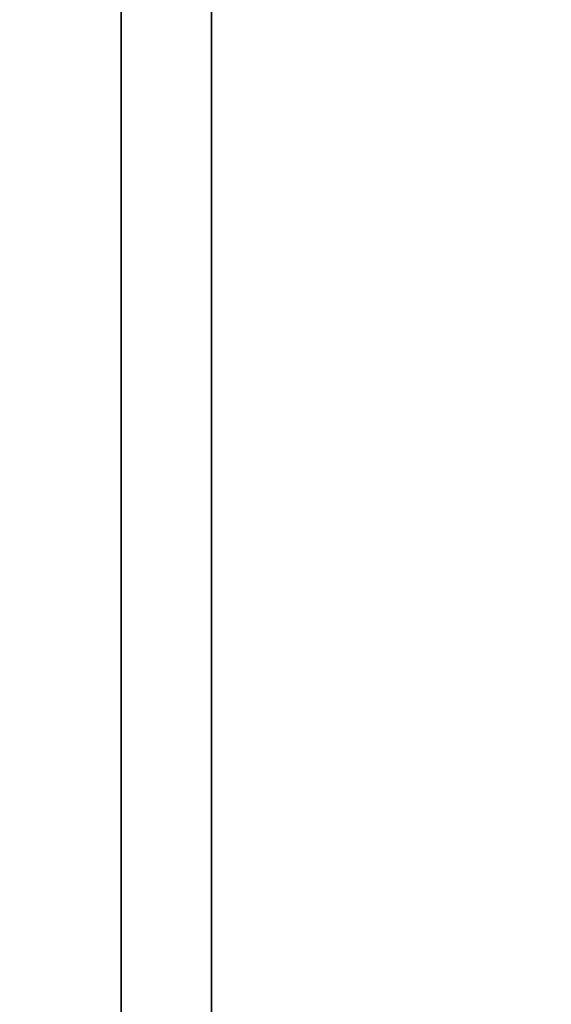
# Model space of a CAD drawing. Units: millimetres. Extents: x -2097 to 74, y 2264 to 3308.
# Drawn here: x -2071 to -2069, y 2398 to 2401 of the extents above; entities that cross this region are included whole.
import ezdxf

# ---------------------------------------------------------------- set-up
doc = ezdxf.new("R2010")
doc.units = ezdxf.units.MM
doc.header["$MEASUREMENT"] = 0
doc.layers.get('0').update_dxf_attribs({"color": 8, "linetype": 'CONTINUOUS'})

# ---------------------------------------------------------------- blocks, each defined once
blk = doc.blocks.new('sgBrepBlock__1939549536')
at = {"color": 0}
blk.add_polyline3d([(-529, 144.734, -670.588), (-529, 143.2648, -672.4138), (-529, 141.9108, -674.3265), (-529, 140.6771, -676.319), (-529, 139.5684, -678.3837), (-529, 138.5889, -680.5127), (-529, 137.7423, -682.6979), (-529, 137.0319, -684.9311), (-529, 136.4603, -687.2039), (-529, 136.0297, -689.5075), (-529, 135.7417, -691.8332), (-529, 135.5974, -694.1723), (-529, 135.5974, -696.5158), (-529, 135.7417, -698.8548), (-529, 136.0297, -701.1806), (-529, 136.4603, -703.4842), (-529, 137.0319, -705.7569), (-529, 137.7423, -707.9901), (-529, 138.5889, -710.1754), (-529, 139.5684, -712.3044), (-529, 140.6771, -714.369), (-529, 141.9108, -716.3615), (-529, 143.2648, -718.2743), (-529, 144.734, -720.1)], dxfattribs=at)
at = {"color": 0, "invisible_edges": 15}
for points in [[(-529, 137.0319, -705.7569), (-529, 140.9928, -707.9875), (-529, 139.5684, -712.3044)], [(-529, 139.2253, -701.7752), (-529, 140.9928, -707.9875), (-529, 137.0319, -705.7569)], [(-529, 137.0319, -684.9311), (-529, 140.9928, -682.7006), (-529, 139.2253, -688.9128)], [(-529, 139.5684, -678.3837), (-529, 140.9928, -682.7006), (-529, 137.0319, -684.9311)], [(-529, 135.7417, -698.8548), (-529, 139.2253, -701.7752), (-529, 137.0319, -705.7569)], [(-529, 138.6294, -695.344), (-529, 139.2253, -701.7752), (-529, 135.7417, -698.8548)], [(-529, 135.7417, -691.8332), (-529, 139.2253, -688.9128), (-529, 138.6294, -695.344)], [(-529, 137.0319, -684.9311), (-529, 139.2253, -688.9128), (-529, 135.7417, -691.8332)], [(-529, 135.7417, -691.8332), (-529, 138.6294, -695.344), (-529, 135.7417, -698.8548)]]:
    blk.add_3dface(points, dxfattribs=at)
blk = doc.blocks.new('sgBrepBlock__1939549712')
at = {"color": 0}
blk.add_polyline3d([(-529, 144.734, -670.588), (-529, 143.2648, -672.4138), (-529, 141.9108, -674.3265), (-529, 140.6771, -676.319), (-529, 139.5684, -678.3837), (-529, 138.5889, -680.5127), (-529, 137.7423, -682.6979), (-529, 137.0319, -684.9311), (-529, 136.4603, -687.2039), (-529, 136.0297, -689.5075), (-529, 135.7417, -691.8332), (-529, 135.5974, -694.1723), (-529, 135.5974, -696.5158), (-529, 135.7417, -698.8548), (-529, 136.0297, -701.1806), (-529, 136.4603, -703.4842), (-529, 137.0319, -705.7569), (-529, 137.7423, -707.9901), (-529, 138.5889, -710.1754), (-529, 139.5684, -712.3044), (-529, 140.6771, -714.369), (-529, 141.9108, -716.3615), (-529, 143.2648, -718.2743), (-529, 144.734, -720.1)], dxfattribs=at)
blk.add_spline([(-529.25, 173.6294, -657.294), (-529.25, 171.287, -657.3662), (-529.25, 168.9535, -657.5824), (-529.25, 166.6377, -657.9419), (-529.25, 164.3485, -658.4432), (-529.25, 162.0944, -659.0846), (-529.25, 159.8841, -659.8634), (-529.25, 157.726, -660.7769), (-529.25, 155.6282, -661.8215), (-529.25, 153.5986, -662.9933), (-529.25, 151.6451, -664.2877), (-529.25, 149.7749, -665.7), (-529.25, 147.9953, -667.2247), (-529.25, 146.3128, -668.8561), (-529.25, 144.734, -670.588), (-529.25, 143.2648, -672.4138), (-529.25, 141.9108, -674.3265), (-529.25, 140.6771, -676.319), (-529.25, 139.5684, -678.3837), (-529.25, 138.5889, -680.5127), (-529.25, 137.7423, -682.6979), (-529.25, 137.0319, -684.9311), (-529.25, 136.4603, -687.2039), (-529.25, 136.0297, -689.5075), (-529.25, 135.7417, -691.8332), (-529.25, 135.5974, -694.1723), (-529.25, 135.5974, -696.5158), (-529.25, 135.7417, -698.8548), (-529.25, 136.0297, -701.1806), (-529.25, 136.4603, -703.4842), (-529.25, 137.0319, -705.7569), (-529.25, 137.7423, -707.9901), (-529.25, 138.5889, -710.1754), (-529.25, 139.5684, -712.3044), (-529.25, 140.6771, -714.369), (-529.25, 141.9108, -716.3615), (-529.25, 143.2648, -718.2743), (-529.25, 144.734, -720.1), (-529.25, 146.3128, -721.8319), (-529.25, 147.9953, -723.4633), (-529.25, 149.7749, -724.988), (-529.25, 151.6451, -726.4003), (-529.25, 153.5986, -727.6948), (-529.25, 155.6282, -728.8665), (-529.25, 157.726, -729.9111), (-529.25, 159.8841, -730.8246), (-529.25, 162.0944, -731.6035), (-529.25, 164.3485, -732.2448), (-529.25, 166.6377, -732.7461), (-529.25, 168.9535, -733.1056), (-529.25, 173.6294, -733.394)], degree=3, dxfattribs=at)
at = {"color": 0, "invisible_edges": 15}
for points in [[(-529, 139.5684, -678.3837), (-531, 139.5684, -678.3837), (-531, 137.0319, -684.9311)], [(-529, 137.0319, -684.9311), (-529, 139.5684, -678.3837), (-531, 137.0319, -684.9311)], [(-529, 137.0319, -705.7569), (-531, 137.0319, -705.7569), (-531, 139.5684, -712.3044)], [(-529, 139.5684, -712.3044), (-529, 137.0319, -705.7569), (-531, 139.5684, -712.3044)], [(-529, 137.0319, -684.9311), (-531, 137.0319, -684.9311), (-531, 135.7417, -691.8332)], [(-529, 135.7417, -691.8332), (-529, 137.0319, -684.9311), (-531, 135.7417, -691.8332)], [(-529, 135.7417, -698.8548), (-531, 135.7417, -698.8548), (-531, 137.0319, -705.7569)], [(-529, 137.0319, -705.7569), (-529, 135.7417, -698.8548), (-531, 137.0319, -705.7569)], [(-529, 135.7417, -691.8332), (-531, 135.7417, -691.8332), (-531, 135.7417, -698.8548)], [(-529, 135.7417, -698.8548), (-529, 135.7417, -691.8332), (-531, 135.7417, -698.8548)]]:
    blk.add_3dface(points, dxfattribs=at)
blk = doc.blocks.new('sgBrepBlock__1939550240')
at = {"color": 0}
blk.add_polyline3d([(-529, 144.734, -455.588), (-529, 143.2648, -457.4138), (-529, 141.9108, -459.3265), (-529, 140.6771, -461.319), (-529, 139.5684, -463.3837), (-529, 138.5889, -465.5127), (-529, 137.7423, -467.6979), (-529, 137.0319, -469.9311), (-529, 136.4603, -472.2039), (-529, 136.0297, -474.5075), (-529, 135.7417, -476.8332), (-529, 135.5974, -479.1723), (-529, 135.5974, -481.5158), (-529, 135.7417, -483.8548), (-529, 136.0297, -486.1806), (-529, 136.4603, -488.4842), (-529, 137.0319, -490.7569), (-529, 137.7423, -492.9901), (-529, 138.5889, -495.1754), (-529, 139.5684, -497.3044), (-529, 140.6771, -499.369), (-529, 141.9108, -501.3615), (-529, 143.2648, -503.2743), (-529, 144.734, -505.1)], dxfattribs=at)
at = {"color": 0, "invisible_edges": 15}
for points in [[(-529, 137.0319, -490.7569), (-529, 140.9928, -492.9875), (-529, 139.5684, -497.3044)], [(-529, 139.2253, -486.7752), (-529, 140.9928, -492.9875), (-529, 137.0319, -490.7569)], [(-529, 137.0319, -469.9311), (-529, 140.9928, -467.7006), (-529, 139.2253, -473.9128)], [(-529, 139.5684, -463.3837), (-529, 140.9928, -467.7006), (-529, 137.0319, -469.9311)], [(-529, 135.7417, -483.8548), (-529, 139.2253, -486.7752), (-529, 137.0319, -490.7569)], [(-529, 138.6294, -480.344), (-529, 139.2253, -486.7752), (-529, 135.7417, -483.8548)], [(-529, 135.7417, -476.8332), (-529, 139.2253, -473.9128), (-529, 138.6294, -480.344)], [(-529, 137.0319, -469.9311), (-529, 139.2253, -473.9128), (-529, 135.7417, -476.8332)], [(-529, 135.7417, -476.8332), (-529, 138.6294, -480.344), (-529, 135.7417, -483.8548)]]:
    blk.add_3dface(points, dxfattribs=at)
blk = doc.blocks.new('sgBrepBlock__1939550416')
at = {"color": 0}
blk.add_polyline3d([(-529, 144.734, -455.588), (-529, 143.2648, -457.4138), (-529, 141.9108, -459.3265), (-529, 140.6771, -461.319), (-529, 139.5684, -463.3837), (-529, 138.5889, -465.5127), (-529, 137.7423, -467.6979), (-529, 137.0319, -469.9311), (-529, 136.4603, -472.2039), (-529, 136.0297, -474.5075), (-529, 135.7417, -476.8332), (-529, 135.5974, -479.1723), (-529, 135.5974, -481.5158), (-529, 135.7417, -483.8548), (-529, 136.0297, -486.1806), (-529, 136.4603, -488.4842), (-529, 137.0319, -490.7569), (-529, 137.7423, -492.9901), (-529, 138.5889, -495.1754), (-529, 139.5684, -497.3044), (-529, 140.6771, -499.369), (-529, 141.9108, -501.3615), (-529, 143.2648, -503.2743), (-529, 144.734, -505.1)], dxfattribs=at)
blk.add_spline([(-529.25, 173.6294, -442.294), (-529.25, 171.287, -442.3662), (-529.25, 168.9535, -442.5824), (-529.25, 166.6377, -442.9419), (-529.25, 164.3485, -443.4432), (-529.25, 162.0944, -444.0846), (-529.25, 159.8841, -444.8634), (-529.25, 157.726, -445.7769), (-529.25, 155.6282, -446.8215), (-529.25, 153.5986, -447.9933), (-529.25, 151.6451, -449.2877), (-529.25, 149.7749, -450.7), (-529.25, 147.9953, -452.2247), (-529.25, 146.3128, -453.8561), (-529.25, 144.734, -455.588), (-529.25, 143.2648, -457.4138), (-529.25, 141.9108, -459.3265), (-529.25, 140.6771, -461.319), (-529.25, 139.5684, -463.3837), (-529.25, 138.5889, -465.5127), (-529.25, 137.7423, -467.6979), (-529.25, 137.0319, -469.9311), (-529.25, 136.4603, -472.2039), (-529.25, 136.0297, -474.5075), (-529.25, 135.7417, -476.8332), (-529.25, 135.5974, -479.1723), (-529.25, 135.5974, -481.5158), (-529.25, 135.7417, -483.8548), (-529.25, 136.0297, -486.1806), (-529.25, 136.4603, -488.4842), (-529.25, 137.0319, -490.7569), (-529.25, 137.7423, -492.9901), (-529.25, 138.5889, -495.1754), (-529.25, 139.5684, -497.3044), (-529.25, 140.6771, -499.369), (-529.25, 141.9108, -501.3615), (-529.25, 143.2648, -503.2743), (-529.25, 144.734, -505.1), (-529.25, 146.3128, -506.8319), (-529.25, 147.9953, -508.4633), (-529.25, 149.7749, -509.988), (-529.25, 151.6451, -511.4003), (-529.25, 153.5986, -512.6948), (-529.25, 155.6282, -513.8665), (-529.25, 157.726, -514.9111), (-529.25, 159.8841, -515.8246), (-529.25, 162.0944, -516.6035), (-529.25, 164.3485, -517.2448), (-529.25, 166.6377, -517.7461), (-529.25, 168.9535, -518.1056), (-529.25, 173.6294, -518.394)], degree=3, dxfattribs=at)
at = {"color": 0, "invisible_edges": 15}
for points in [[(-529, 139.5684, -463.3837), (-531, 139.5684, -463.3837), (-531, 137.0319, -469.9311)], [(-529, 137.0319, -469.9311), (-529, 139.5684, -463.3837), (-531, 137.0319, -469.9311)], [(-529, 137.0319, -490.7569), (-531, 137.0319, -490.7569), (-531, 139.5684, -497.3044)], [(-529, 139.5684, -497.3044), (-529, 137.0319, -490.7569), (-531, 139.5684, -497.3044)], [(-529, 137.0319, -469.9311), (-531, 137.0319, -469.9311), (-531, 135.7417, -476.8332)], [(-529, 135.7417, -476.8332), (-529, 137.0319, -469.9311), (-531, 135.7417, -476.8332)], [(-529, 135.7417, -483.8548), (-531, 135.7417, -483.8548), (-531, 137.0319, -490.7569)], [(-529, 137.0319, -490.7569), (-529, 135.7417, -483.8548), (-531, 137.0319, -490.7569)], [(-529, 135.7417, -476.8332), (-531, 135.7417, -476.8332), (-531, 135.7417, -483.8548)], [(-529, 135.7417, -483.8548), (-529, 135.7417, -476.8332), (-531, 135.7417, -483.8548)]]:
    blk.add_3dface(points, dxfattribs=at)
blk = doc.blocks.new('sgBrepBlock__1939554640')
at = {"color": 0}
for p, q in [((-529, 488.6294, -845.344), (-529, 118.6294, -845.344)), ((-529, 78.6294, -375.344), (-529, 270.1294, -375.344))]:
    blk.add_line(p, q, dxfattribs=at)
for points in [[(-529, 121.7173, -419.4742), (-529, 124.1337, -417.4935), (-529, 126.6257, -415.6088), (-529, 129.1894, -413.8227), (-529, 131.8208, -412.1381), (-529, 134.516, -410.5576), (-529, 137.2709, -409.0835), (-529, 140.0812, -407.7181), (-529, 142.9428, -406.4635), (-529, 148.8018, -404.2941)], [(-529, 148.8018, -771.3939), (-529, 145.8511, -770.3665), (-529, 142.9428, -769.2245), (-529, 140.0812, -767.9699), (-529, 137.2709, -766.6045), (-529, 134.516, -765.1304), (-529, 131.8208, -763.5499), (-529, 129.1894, -761.8653), (-529, 126.6257, -760.0793), (-529, 124.1337, -758.1945), (-529, 121.7173, -756.2138)]]:
    blk.add_polyline3d(points, dxfattribs=at)
at = {"color": 0, "invisible_edges": 15}
for points in [[(-529, 488.6294, -845.344), (-529, 118.6294, -845.344), (-529, 458.5812, -826.344)], [(-529, 458.5812, -826.344), (-529, 118.6294, -845.344), (-529, 454.9194, -826.0137)], [(-529, 454.9194, -826.0137), (-529, 118.6294, -845.344), (-529, 451.3713, -825.0499)], [(-529, 451.3713, -825.0499), (-529, 118.6294, -845.344), (-529, 448.0457, -823.482)], [(-529, 448.0457, -823.482), (-529, 118.6294, -845.344), (-529, 445.0445, -821.3581)], [(-529, 445.0445, -821.3581), (-529, 118.6294, -845.344), (-529, 442.4597, -818.7434)], [(-529, 442.4597, -818.7434), (-529, 118.6294, -845.344), (-529, 193.6294, -780.344)], [(-529, 78.6294, -375.344), (-529, 270.1294, -375.344), (-529, 193.6294, -395.344)], [(-529, 78.6294, -375.344), (-529, 193.6294, -395.344), (-529, 153.6294, -395.344)], [(-529, 153.6294, -780.344), (-529, 193.6294, -780.344), (-529, 118.6294, -845.344)], [(-529, 135.5111, -410.0091), (-529, 153.6294, -395.344), (-529, 148.8018, -404.2941)], [(-529, 78.6294, -375.344), (-529, 153.6294, -395.344), (-529, 135.5111, -410.0091)], [(-529, 135.5111, -765.6789), (-529, 153.6294, -780.344), (-529, 118.6294, -845.344)], [(-529, 135.5111, -765.6789), (-529, 148.8018, -771.3939), (-529, 153.6294, -780.344)]]:
    blk.add_3dface(points, dxfattribs=at)
blk = doc.blocks.new('sgBrepBlock__1939562736')
at = {"color": 0}
blk.add_line((-529, 488.6294, -845.344), (-529, 118.6294, -845.344), dxfattribs=at)
at = {"color": 0, "invisible_edges": 15}
for points in [[(-519, 488.6294, -845.344), (-519, 118.6294, -845.344), (-529, 118.6294, -845.344)], [(-529, 488.6294, -845.344), (-519, 488.6294, -845.344), (-529, 118.6294, -845.344)]]:
    blk.add_3dface(points, dxfattribs=at)
blk = doc.blocks.new('sgBrepBlock__1939563616')
at = {"color": 0}
blk.add_line((-529, 78.6294, -375.344), (-529, 270.1294, -375.344), dxfattribs=at)
at = {"color": 0, "invisible_edges": 15}
for points in [[(-519, 270.1294, -375.344), (-529, 270.1294, -375.344), (-529, 78.6294, -375.344)], [(-519, 270.1294, -375.344), (-529, 78.6294, -375.344), (-519, 78.6294, -375.344)]]:
    blk.add_3dface(points, dxfattribs=at)
blk = doc.blocks.new('sgBrepBlock__1939569952')
at = {"color": 0}
blk.add_polyline3d([(-529, 148.8018, -771.3939), (-529, 145.8511, -770.3665), (-529, 142.9428, -769.2245), (-529, 140.0812, -767.9699), (-529, 137.2709, -766.6045), (-529, 134.516, -765.1304), (-529, 131.8208, -763.5499), (-529, 129.1894, -761.8653), (-529, 126.6257, -760.0793), (-529, 124.1337, -758.1945), (-529, 121.7173, -756.2138)], dxfattribs=at)
blk.add_spline([(-529.25, 114.3762, -641.594), (-529.25, 112.3225, -643.9488), (-529.25, 110.3624, -646.3819), (-529.25, 108.4988, -648.8897), (-529.25, 106.7345, -651.4684), (-529.25, 105.0722, -654.114), (-529.25, 103.5145, -656.8225), (-529.25, 102.0638, -659.5897), (-529.25, 100.7222, -662.4115), (-529.25, 99.4919, -665.2836), (-529.25, 98.3746, -668.2015), (-529.25, 97.3721, -671.1607), (-529.25, 96.486, -674.1569), (-529.25, 95.7175, -677.1854), (-529.25, 95.0678, -680.2416), (-529.25, 94.538, -683.3208), (-529.25, 94.1289, -686.4184), (-529.25, 93.841, -689.5296), (-529.25, 93.6748, -692.6496), (-529.25, 93.6305, -695.7738), (-529.25, 93.7083, -698.8973), (-529.25, 93.908, -702.0154), (-529.25, 94.2293, -705.1233), (-529.25, 94.6718, -708.2163), (-529.25, 95.2346, -711.2896), (-529.25, 95.9171, -714.3387), (-529.25, 96.718, -717.3587), (-529.25, 97.6363, -720.3452), (-529.25, 98.6706, -723.2935), (-529.25, 99.8191, -726.1992), (-529.25, 101.0803, -729.0579), (-529.25, 102.4521, -731.8651), (-529.25, 103.9324, -734.6166), (-529.25, 105.5191, -737.3082), (-529.25, 107.2097, -739.9358), (-529.25, 109.0016, -742.4954), (-529.25, 110.8921, -744.983), (-529.25, 112.8783, -747.395), (-529.25, 114.9571, -749.7275), (-529.25, 117.1255, -751.9771), (-529.25, 119.38, -754.1403), (-529.25, 121.7173, -756.2138), (-529.25, 124.1337, -758.1945), (-529.25, 126.6257, -760.0793), (-529.25, 129.1894, -761.8653), (-529.25, 131.8208, -763.5499), (-529.25, 134.516, -765.1304), (-529.25, 137.2709, -766.6045), (-529.25, 140.0812, -767.9699), (-529.25, 142.9428, -769.2245), (-529.25, 148.8018, -771.3939)], degree=3, dxfattribs=at)
at = {"color": 0, "invisible_edges": 15}
for points in [[(-529, 148.8018, -771.3939), (-531, 135.5111, -765.6789), (-531, 148.8018, -771.3939)], [(-529, 148.8018, -771.3939), (-529, 135.5111, -765.6789), (-531, 135.5111, -765.6789)]]:
    blk.add_3dface(points, dxfattribs=at)
blk = doc.blocks.new('sgBrepBlock__1939570304')
at = {"color": 0}
blk.add_polyline3d([(-529, 121.7173, -419.4742), (-529, 124.1337, -417.4935), (-529, 126.6257, -415.6088), (-529, 129.1894, -413.8227), (-529, 131.8208, -412.1381), (-529, 134.516, -410.5576), (-529, 137.2709, -409.0835), (-529, 140.0812, -407.7181), (-529, 142.9428, -406.4635), (-529, 148.8018, -404.2941)], dxfattribs=at)
blk.add_spline([(-529.25, 148.8018, -404.2941), (-529.25, 145.8511, -405.3216), (-529.25, 142.9428, -406.4635), (-529.25, 140.0812, -407.7181), (-529.25, 137.2709, -409.0835), (-529.25, 134.516, -410.5576), (-529.25, 131.8208, -412.1381), (-529.25, 129.1894, -413.8227), (-529.25, 126.6257, -415.6088), (-529.25, 124.1337, -417.4935), (-529.25, 121.7173, -419.4742), (-529.25, 119.38, -421.5477), (-529.25, 117.1255, -423.7109), (-529.25, 114.9571, -425.9605), (-529.25, 112.8783, -428.293), (-529.25, 110.8921, -430.705), (-529.25, 109.0016, -433.1926), (-529.25, 107.2097, -435.7522), (-529.25, 105.5191, -438.3798), (-529.25, 103.9324, -441.0714), (-529.25, 102.4521, -443.8229), (-529.25, 101.0803, -446.6301), (-529.25, 99.8191, -449.4888), (-529.25, 98.6706, -452.3945), (-529.25, 97.6363, -455.3428), (-529.25, 96.718, -458.3293), (-529.25, 95.9171, -461.3494), (-529.25, 95.2346, -464.3984), (-529.25, 94.6718, -467.4718), (-529.25, 94.2293, -470.5648), (-529.25, 93.908, -473.6727), (-529.25, 93.7083, -476.7907), (-529.25, 93.6305, -479.9143), (-529.25, 93.6748, -483.0384), (-529.25, 93.841, -486.1585), (-529.25, 94.1289, -489.2696), (-529.25, 94.538, -492.3672), (-529.25, 95.0678, -495.4464), (-529.25, 95.7175, -498.5026), (-529.25, 96.486, -501.5311), (-529.25, 97.3721, -504.5273), (-529.25, 98.3746, -507.4866), (-529.25, 99.4919, -510.4045), (-529.25, 100.7222, -513.2765), (-529.25, 102.0638, -516.0983), (-529.25, 103.5145, -518.8655), (-529.25, 105.0722, -521.574), (-529.25, 106.7345, -524.2196), (-529.25, 108.4988, -526.7983), (-529.25, 110.3624, -529.3061), (-529.25, 114.3762, -534.094)], degree=3, dxfattribs=at)
at = {"color": 0, "invisible_edges": 15}
for points in [[(-529, 148.8018, -404.2941), (-531, 148.8018, -404.2941), (-531, 135.5111, -410.0091)], [(-529, 135.5111, -410.0091), (-529, 148.8018, -404.2941), (-531, 135.5111, -410.0091)]]:
    blk.add_3dface(points, dxfattribs=at)
blk = doc.blocks.new('sgBrepBlock_RG_DN65_4_1653242272')
at = {"color": 0}
for name in ['sgBrepBlock__1939554640', 'sgBrepBlock__1939562736', 'sgBrepBlock__1939563616', 'sgBrepBlock__1939549536', 'sgBrepBlock__1939550240', 'sgBrepBlock__1939549712', 'sgBrepBlock__1939550416', 'sgBrepBlock__1939569952', 'sgBrepBlock__1939570304']:
    blk.add_blockref(name, (0, 0), dxfattribs=at)

msp = doc.modelspace()

# ---------------------------------------------------------------- block references
at = {"color": 0}
msp.add_blockref('sgBrepBlock_RG_DN65_4_1653242272', (-1541.2886, 2262.6745), dxfattribs=at)

doc.saveas('drawing.dxf')
